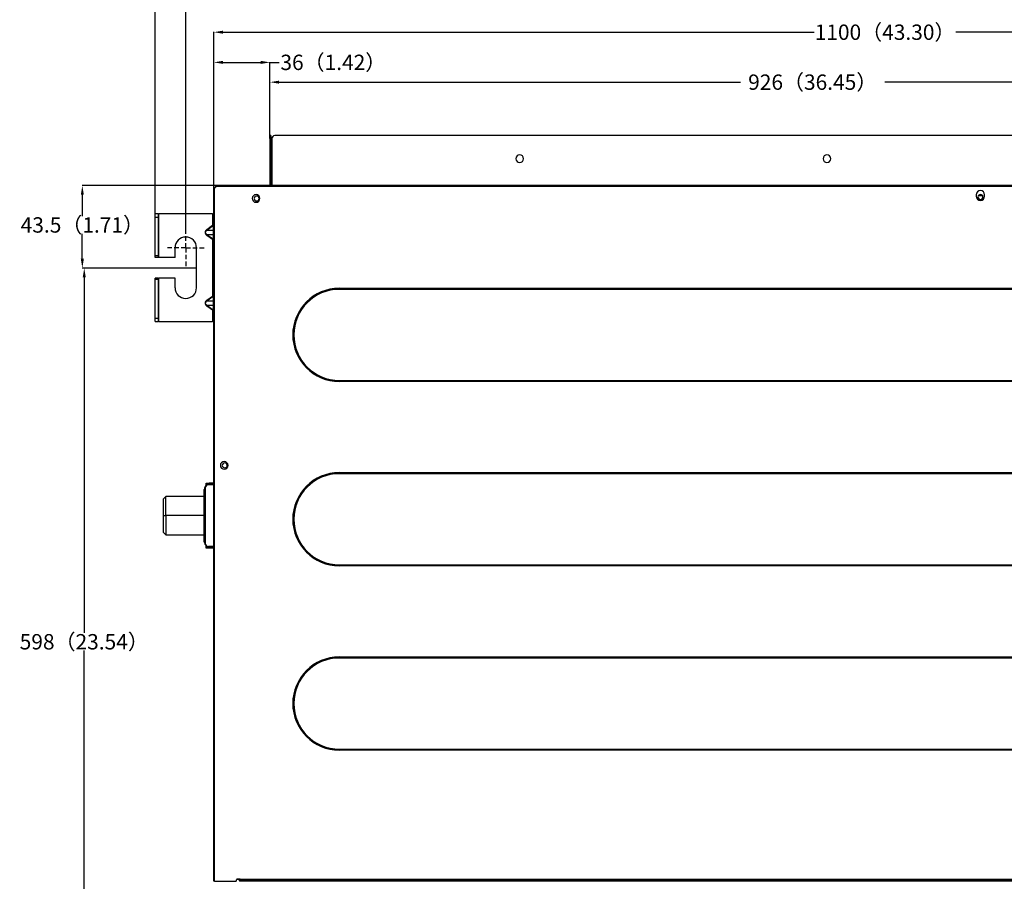
# Model space of a CAD drawing. Units: millimetres. Extents: x 0 to 3123, y 0 to 2820.
# Drawn here: x 1193 to 1835, y 1793 to 2354 of the extents above; entities that cross this region are included whole.
import ezdxf

# ---------------------------------------------------------------- set-up
doc = ezdxf.new("R2010")
doc.units = ezdxf.units.MM
doc.layers.get('0').update_dxf_attribs({"linetype": 'CONTINUOUS'})
doc.layers.get('Defpoints').update_dxf_attribs({"linetype": 'CONTINUOUS'})
doc.layers.add('TFR-TRI', color=7, linetype='CONTINUOUS', true_color=0xffffff)
doc.dimstyles.get("Standard").update_dxf_attribs({"dimtxt": 10, "dimasz": 6, "dimexe": 0.18, "dimexo": 0.0625, "dimgap": 0.09, "dimtad": 0, "dimtih": 1, "dimtoh": 1, "dimdec": 4, "dimzin": 0, "dimdsep": 46, "dimtxsty": 'Standard', "dimcen": 0.09, "dimadec": 0, "dimazin": 0, "dimtfac": 1, "dimtdec": 4, "dimtofl": 0, "dimtmove": 0, "dimatfit": 3, "dimfxl": 1, "dimtolj": 1, "dimtzin": 0, "dimarcsym": 0})

# ---------------------------------------------------------------- blocks, each defined once
blk = doc.blocks.new('*D72')
at = {"color": 0, "lineweight": -2}
for p, q in [((1281.54, 2227.75), (1281.54, 2389.64)), ((1287.54, 2389.46), (1800.54, 2389.46)), ((2455.54, 2389.46), (1896.11, 2389.46)), ((2461.54, 2227.6), (2461.54, 2389.64))]:
    blk.add_line(p, q, dxfattribs=at)
at = {"color": 0}
for points in [[(1287.54, 2390.46), (1287.54, 2388.46), (1281.54, 2389.46)], [(2455.54, 2390.46), (2455.54, 2388.46), (2461.54, 2389.46)]]:
    blk.add_solid(points, dxfattribs=at)
at = {"layer": 'Defpoints', "color": 0}
for p in [(2461.54, 2389.46), (1281.54, 2227.69), (2461.54, 2227.53)]:
    blk.add_point(p, dxfattribs=at)
at = {"color": 0, "insert": (1848.32, 2389.46), "char_height": 10, "attachment_point": 5}
blk.add_mtext('\\A1;1180（46.46）', dxfattribs=at)
blk = doc.blocks.new('*D78')
at = {"color": 0, "lineweight": -2}
for p, q in [((1319.74, 2245.05), (1319.74, 2326.57)), ((1325.74, 2326.39), (1350.34, 2326.39)), ((1356.34, 2278.91), (1356.34, 2326.57)), ((1356.34, 2326.39), (1362.34, 2326.39))]:
    blk.add_line(p, q, dxfattribs=at)
at = {"color": 0}
for points in [[(1325.74, 2327.39), (1325.74, 2325.39), (1319.74, 2326.39)], [(1350.34, 2327.39), (1350.34, 2325.39), (1356.34, 2326.39)]]:
    blk.add_solid(points, dxfattribs=at)
at = {"layer": 'Defpoints', "color": 0}
for p in [(1356.34, 2326.39), (1356.34, 2278.85), (1319.74, 2244.99)]:
    blk.add_point(p, dxfattribs=at)
at = {"color": 0, "insert": (1397.62, 2326.39), "char_height": 10, "attachment_point": 5}
blk.add_mtext('\\A1;36（1.42）', dxfattribs=at)
blk = doc.blocks.new('*D79')
at = {"color": 0, "lineweight": -2}
for p, q in [((1356.34, 2278.85), (1356.34, 2313.69)), ((1362.34, 2313.51), (1662.86, 2313.51)), ((2276.34, 2313.51), (1756.77, 2313.51)), ((2282.34, 2278.85), (2282.34, 2313.69))]:
    blk.add_line(p, q, dxfattribs=at)
at = {"color": 0}
for points in [[(1362.34, 2314.51), (1362.34, 2312.51), (1356.34, 2313.51)], [(2276.34, 2314.51), (2276.34, 2312.51), (2282.34, 2313.51)]]:
    blk.add_solid(points, dxfattribs=at)
at = {"layer": 'Defpoints', "color": 0}
for p in [(2282.34, 2313.51), (1356.34, 2278.79), (2282.34, 2278.79)]:
    blk.add_point(p, dxfattribs=at)
at = {"color": 0, "insert": (1709.81, 2313.51), "char_height": 10, "attachment_point": 5}
blk.add_mtext('\\A1;926（36.45）', dxfattribs=at)
blk = doc.blocks.new('*D80')
at = {"color": 0, "lineweight": -2}
for p, q in [((1319.74, 2245.05), (1319.74, 2346.21)), ((1325.74, 2346.03), (1710.81, 2346.03)), ((2416.14, 2346.03), (1803.04, 2346.03)), ((2422.14, 2246.25), (2422.14, 2346.21))]:
    blk.add_line(p, q, dxfattribs=at)
at = {"color": 0}
for points in [[(1325.74, 2347.03), (1325.74, 2345.03), (1319.74, 2346.03)], [(2416.14, 2347.03), (2416.14, 2345.03), (2422.14, 2346.03)]]:
    blk.add_solid(points, dxfattribs=at)
at = {"layer": 'Defpoints', "color": 0}
for p in [(2422.14, 2346.03), (1319.74, 2244.99), (2422.14, 2246.19)]:
    blk.add_point(p, dxfattribs=at)
at = {"color": 0, "insert": (1756.92, 2346.03), "char_height": 10, "attachment_point": 5}
blk.add_mtext('\\A1;1100（43.30）', dxfattribs=at)
blk = doc.blocks.new('*D81')
at = {"color": 0, "lineweight": -2}
for p, q in [((1301.54, 2215.75), (1301.54, 2376.9)), ((1307.54, 2376.72), (1705.95, 2376.72)), ((2435.54, 2376.72), (1801.52, 2376.72)), ((2441.54, 2205.75), (2441.54, 2376.9))]:
    blk.add_line(p, q, dxfattribs=at)
at = {"color": 0}
for points in [[(1307.54, 2377.72), (1307.54, 2375.72), (1301.54, 2376.72)], [(2435.54, 2377.72), (2435.54, 2375.72), (2441.54, 2376.72)]]:
    blk.add_solid(points, dxfattribs=at)
at = {"layer": 'Defpoints', "color": 0}
for p in [(1301.54, 2376.72), (1301.54, 2215.69), (2441.54, 2205.69)]:
    blk.add_point(p, dxfattribs=at)
at = {"color": 0, "insert": (1753.74, 2376.72), "char_height": 10, "attachment_point": 5}
blk.add_mtext('\\A1;1140（44.88）', dxfattribs=at)
blk = doc.blocks.new('*D85')
at = {"color": 0, "lineweight": -2}
for p, q in [((1321.53, 2246.19), (1233.98, 2246.19)), ((1234.16, 2240.19), (1234.16, 2226.34)), ((1234.16, 2198.5), (1234.16, 2214.77)), ((1308.47, 2192.5), (1233.98, 2192.5))]:
    blk.add_line(p, q, dxfattribs=at)
at = {"color": 0}
for points in [[(1233.16, 2240.19), (1235.16, 2240.19), (1234.16, 2246.19)], [(1233.16, 2198.5), (1235.16, 2198.5), (1234.16, 2192.5)]]:
    blk.add_solid(points, dxfattribs=at)
at = {"layer": 'Defpoints', "color": 0}
for p in [(1234.16, 2246.19), (1321.59, 2246.19), (1308.54, 2192.5)]:
    blk.add_point(p, dxfattribs=at)
at = {"color": 0, "insert": (1234.16, 2220.55), "char_height": 10, "attachment_point": 5}
blk.add_mtext('\\A1;43.5（1.71）', dxfattribs=at)
blk = doc.blocks.new('*D86')
at = {"color": 0, "lineweight": -2}
for p, q in [((1308.47, 2192.5), (1235.23, 2192.5)), ((1235.41, 2186.5), (1235.41, 1955)), ((1235.41, 1601.06), (1235.41, 1943.43)), ((1308.47, 1595.06), (1235.23, 1595.06))]:
    blk.add_line(p, q, dxfattribs=at)
at = {"color": 0}
for points in [[(1234.41, 2186.5), (1236.41, 2186.5), (1235.41, 2192.5)], [(1234.41, 1601.06), (1236.41, 1601.06), (1235.41, 1595.06)]]:
    blk.add_solid(points, dxfattribs=at)
at = {"layer": 'Defpoints', "color": 0}
for p in [(1308.54, 2192.5), (1235.41, 1595.06), (1308.54, 1595.06)]:
    blk.add_point(p, dxfattribs=at)
at = {"color": 0, "insert": (1235.41, 1949.22), "char_height": 10, "attachment_point": 5}
blk.add_mtext('\\A1;598（23.54）', dxfattribs=at)

msp = doc.modelspace()

# ---------------------------------------------------------------- linework, layer by layer
at = {"layer": 'TFR-TRI', "color": 155, "linetype": 'Continuous'}
for p, q in [((1356.3355, 2278.63472), (1356.3355, 2278.78703)), ((1356.93556, 2278.78703), (1356.3355, 2278.78703)), ((1356.3355, 2278.20122), (1356.3355, 2278.63472)), ((1356.3355, 2277.55242), (1356.3355, 2278.20122)), ((1356.3355, 2276.78696), (1356.3355, 2277.55242)), ((1356.93556, 2276.78696), (1356.3355, 2276.78696)), ((1356.3355, 2276.78696), (1356.3355, 2246.18728)), ((1356.93556, 2278.78703), (1356.93556, 2278.63472)), ((1356.93556, 2278.63472), (1356.93556, 2278.20122)), ((1356.93556, 2278.20122), (1356.93556, 2277.55242)), ((1356.93556, 2277.55242), (1356.93556, 2276.78696)), ((1356.93556, 2276.78696), (1356.93556, 2246.18728)), ((1357.53553, 2276.68697), (1357.53553, 2246.18709)), ((2278.5355, 2278.68704), (1359.5355, 2278.68704)), ((1319.73551, 1793.28702), (1319.73551, 2244.98697)), ((1319.73551, 2244.98697), (1319.91127, 2244.98697)), ((1319.91127, 2244.98697), (1320.33557, 2244.98697)), ((1320.33557, 2244.98697), (1320.93553, 2244.98697)), ((1320.33557, 1793.28702), (1320.33557, 2244.98697)), ((1320.93553, 2246.01132), (1320.93553, 2246.18689)), ((2422.13545, 2246.18689), (1320.93553, 2246.18689)), ((1320.93553, 2245.58693), (1320.93553, 2246.01132)), ((2422.13545, 2245.58693), (1320.93553, 2245.58693)), ((1320.93553, 2245.58693), (1320.93553, 2244.98697)), ((1816.28562, 2240.18707), (1816.28562, 2239.18693)), ((1817.72352, 2239.6869), (1820.34758, 2239.6869)), ((1821.78548, 2239.18693), (1821.78548, 2240.18707)), ((1281.53552, 2227.53474), (1281.53552, 2227.68705)), ((1283.53549, 2227.68705), (1281.53552, 2227.68705)), ((1281.53552, 2227.10124), (1281.53552, 2227.53474)), ((1281.53552, 2226.45244), (1281.53552, 2227.10124)), ((1281.53552, 2225.68698), (1281.53552, 2226.45244)), ((1281.53552, 2200.43697), (1281.53552, 2225.68698)), ((1281.53552, 2225.68698), (1283.53549, 2225.68698)), ((1283.53549, 2227.68705), (1283.68199, 2227.68705)), ((1283.53549, 2227.68705), (1283.53549, 2227.53474)), ((1283.53549, 2227.53474), (1283.53549, 2227.10124)), ((1283.53549, 2227.10124), (1283.53549, 2226.45244)), ((1283.53549, 2226.45244), (1283.53549, 2225.68698)), ((1283.53549, 2225.68698), (1283.53549, 2200.43697)), ((1283.68199, 2227.68705), (1284.03556, 2227.68705)), ((1319.03555, 2227.68705), (1284.03556, 2227.68705)), ((1284.03556, 2199.43703), (1284.03556, 2227.68705)), ((1319.03555, 2227.68705), (1319.03555, 2220.30824)), ((1319.03555, 2227.68705), (1319.38912, 2227.68705)), ((1319.38912, 2227.68705), (1319.53552, 2227.68705)), ((1319.53552, 2227.53474), (1319.53552, 2227.68705)), ((1319.53552, 2227.68705), (1319.73561, 2227.68705)), ((1319.53552, 2227.10124), (1319.53552, 2227.53474)), ((1319.53552, 2226.45244), (1319.53552, 2227.10124)), ((1319.53552, 2225.68698), (1319.53552, 2226.45244)), ((1319.53552, 2225.68698), (1319.73561, 2225.68698)), ((1319.53552, 2159.68694), (1319.53552, 2225.68698)), ((1315.20003, 2217.5962), (1319.03555, 2220.30824)), ((1319.28554, 2219.95477), (1315.45002, 2217.24254)), ((1319.38912, 2220.30824), (1319.03555, 2220.30824)), ((1319.03555, 2220.30824), (1319.17983, 2220.10418)), ((1319.17983, 2220.10418), (1319.28554, 2219.95477)), ((1319.28554, 2219.95477), (1319.46857, 2220.10418)), ((1319.28554, 2219.95477), (1319.28554, 2217.24254)), ((1319.53552, 2220.30824), (1319.38912, 2220.30824)), ((1319.46857, 2220.10418), (1319.53552, 2220.30824)), ((1314.15843, 2216.21973), (1314.09903, 2215.43334)), ((1314.09903, 2215.43334), (1314.28323, 2214.82737)), ((1314.53622, 2216.96077), (1314.15843, 2216.21973)), ((1314.28323, 2214.82737), (1314.65559, 2214.26617)), ((1314.43816, 2215.77887), (1314.52013, 2216.16528)), ((1314.47663, 2215.34827), (1314.43816, 2215.77887)), ((1314.65113, 2214.92252), (1314.47663, 2215.34827)), ((1314.52013, 2216.16528), (1314.71527, 2216.5482)), ((1315.20003, 2217.5962), (1314.53622, 2216.96077)), ((1314.96536, 2214.51828), (1314.65113, 2214.92252)), ((1314.65559, 2214.26617), (1315.20003, 2213.77782)), ((1314.71527, 2216.5482), (1315.02553, 2216.91271)), ((1315.45002, 2214.13129), (1314.96536, 2214.51828)), ((1315.02553, 2216.91271), (1315.45002, 2217.24254)), ((1315.27474, 2217.49058), (1315.20003, 2217.5962)), ((1315.20003, 2213.77782), (1315.27474, 2213.88344)), ((1319.03555, 2211.06559), (1315.20003, 2213.77782)), ((1315.34431, 2217.39214), (1315.27474, 2217.49058)), ((1315.27474, 2213.88344), (1315.34431, 2213.98188)), ((1315.40409, 2217.30745), (1315.34431, 2217.39214)), ((1315.34431, 2213.98188), (1315.40409, 2214.06657)), ((1315.45002, 2217.24254), (1315.40409, 2217.30745)), ((1315.40409, 2214.06657), (1315.45002, 2214.13129)), ((1315.45002, 2217.24254), (1319.28554, 2217.24254)), ((1315.45002, 2214.13129), (1319.28554, 2211.41925)), ((1319.28554, 2214.13129), (1315.45002, 2214.13129)), ((1319.28554, 2217.24254), (1319.32904, 2216.88888)), ((1319.32895, 2214.48205), (1319.28554, 2214.13129)), ((1319.28554, 2214.13129), (1319.28554, 2211.41925)), ((1319.36082, 2214.87078), (1319.32895, 2214.48205)), ((1319.32904, 2216.88888), (1319.3615, 2216.49878)), ((1319.38156, 2215.27812), (1319.36082, 2214.87078)), ((1319.3615, 2216.49878), (1319.38253, 2216.09222)), ((1319.38912, 2215.68701), (1319.38156, 2215.27812)), ((1319.38253, 2216.09222), (1319.38912, 2215.68701)), ((1319.17983, 2211.26984), (1319.03555, 2211.06559)), ((1319.03555, 2211.06559), (1319.03555, 2174.28566)), ((1319.03555, 2211.06559), (1319.38912, 2211.06559)), ((1319.28554, 2211.41925), (1319.17983, 2211.26984)), ((1319.46857, 2211.26984), (1319.28554, 2211.41925)), ((1319.38912, 2211.06559), (1319.53552, 2211.06559)), ((1319.53552, 2211.06559), (1319.46857, 2211.26984)), ((1283.53549, 2200.43697), (1281.53552, 2200.43697)), ((1281.53552, 2199.937), (1281.53552, 2200.43697)), ((1281.53552, 2199.57094), (1281.53552, 2199.937)), ((1281.53552, 2199.43703), (1281.53552, 2199.57094)), ((1283.53549, 2199.43703), (1281.53552, 2199.43703)), ((1283.53549, 2200.43697), (1283.53549, 2199.937)), ((1283.53549, 2199.937), (1283.53549, 2199.57094)), ((1283.53549, 2199.57094), (1283.53549, 2199.43703)), ((1283.68199, 2199.43703), (1283.53549, 2199.43703)), ((1284.03556, 2199.43703), (1283.68199, 2199.43703)), ((1294.5355, 2199.43703), (1284.03556, 2199.43703)), ((1294.5355, 2199.43703), (1294.5355, 2205.68704)), ((1308.53552, 2179.68708), (1308.53552, 2205.68704)), ((1281.53552, 2185.80298), (1281.53552, 2185.93708)), ((1283.53549, 2185.93708), (1281.53552, 2185.93708)), ((1281.53552, 2185.43692), (1281.53552, 2185.80298)), ((1281.53552, 2184.93695), (1281.53552, 2185.43692)), ((1281.53552, 2159.68694), (1281.53552, 2184.93695)), ((1283.53549, 2184.93695), (1281.53552, 2184.93695)), ((1283.53549, 2185.93708), (1283.53549, 2185.80298)), ((1283.53549, 2185.93708), (1283.68199, 2185.93708)), ((1283.53549, 2185.80298), (1283.53549, 2185.43692)), ((1283.53549, 2185.43692), (1283.53549, 2184.93695)), ((1283.53549, 2184.93695), (1283.53549, 2159.68694)), ((1283.68199, 2185.93708), (1284.03556, 2185.93708)), ((1294.5355, 2185.93708), (1284.03556, 2185.93708)), ((1284.03556, 2157.68706), (1284.03556, 2185.93708)), ((1294.5355, 2179.68708), (1294.5355, 2185.93708)), ((1315.20003, 2171.57342), (1319.03555, 2174.28566)), ((1319.28554, 2173.932), (1315.45002, 2171.21996)), ((1319.38912, 2174.28566), (1319.03555, 2174.28566)), ((1319.03555, 2174.28566), (1319.17983, 2174.0816)), ((1319.17983, 2174.0816), (1319.28554, 2173.932)), ((1319.28554, 2173.932), (1319.46857, 2174.0816)), ((1319.28554, 2173.932), (1319.28554, 2171.21996)), ((1319.53552, 2174.28566), (1319.38912, 2174.28566)), ((1319.46857, 2174.0816), (1319.53552, 2174.28566)), ((1401.53555, 2179.33342), (2341.53553, 2179.33342)), ((1401.53555, 2179.16017), (1401.53555, 2179.33342)), ((2341.53553, 2179.16017), (1401.53555, 2179.16017)), ((1401.53555, 2178.94061), (1401.53555, 2179.16017)), ((1401.53555, 2178.64063), (1401.53555, 2178.94061)), ((2341.53553, 2178.64063), (1401.53555, 2178.64063)), ((1314.15843, 2170.19715), (1314.09903, 2169.41057)), ((1314.09903, 2169.41057), (1314.28323, 2168.8048)), ((1314.53622, 2170.93819), (1314.15843, 2170.19715)), ((1314.28323, 2168.8048), (1314.65559, 2168.2434)), ((1314.43816, 2169.75629), (1314.52013, 2170.1427)), ((1314.47663, 2169.32569), (1314.43816, 2169.75629)), ((1314.65113, 2168.89994), (1314.47663, 2169.32569)), ((1314.52013, 2170.1427), (1314.71527, 2170.52562)), ((1315.20003, 2171.57342), (1314.53622, 2170.93819)), ((1314.96536, 2168.49571), (1314.65113, 2168.89994)), ((1314.65559, 2168.2434), (1315.20003, 2167.75505)), ((1314.71527, 2170.52562), (1315.02553, 2170.89013)), ((1315.45002, 2168.10871), (1314.96536, 2168.49571)), ((1315.02553, 2170.89013), (1315.45002, 2171.21996)), ((1315.27474, 2171.46781), (1315.20003, 2171.57342)), ((1315.20003, 2167.75505), (1315.27474, 2167.86086)), ((1319.03555, 2165.04301), (1315.20003, 2167.75505)), ((1315.34431, 2171.36937), (1315.27474, 2171.46781)), ((1315.27474, 2167.86086), (1315.34431, 2167.9593)), ((1315.40409, 2171.28488), (1315.34431, 2171.36937)), ((1315.34431, 2167.9593), (1315.40409, 2168.0438)), ((1315.45002, 2171.21996), (1315.40409, 2171.28488)), ((1315.40409, 2168.0438), (1315.45002, 2168.10871)), ((1315.45002, 2171.21996), (1319.28554, 2171.21996)), ((1315.45002, 2168.10871), (1319.28554, 2165.39648)), ((1319.28554, 2168.10871), (1315.45002, 2168.10871)), ((1319.28554, 2171.21996), (1319.32904, 2170.8661)), ((1319.32895, 2168.45947), (1319.28554, 2168.10871)), ((1319.28554, 2168.10871), (1319.28554, 2165.39648)), ((1319.36082, 2168.84801), (1319.32895, 2168.45947)), ((1319.32904, 2170.8661), (1319.3615, 2170.47601)), ((1319.38156, 2169.25554), (1319.36082, 2168.84801)), ((1319.3615, 2170.47601), (1319.38253, 2170.06964)), ((1319.38912, 2169.66424), (1319.38156, 2169.25554)), ((1319.38253, 2170.06964), (1319.38912, 2169.66424)), ((1319.17983, 2165.24707), (1319.03555, 2165.04301)), ((1319.03555, 2165.04301), (1319.38912, 2165.04301)), ((1319.03555, 2165.04301), (1319.03555, 2157.68706)), ((1319.28554, 2165.39648), (1319.17983, 2165.24707)), ((1319.46857, 2165.24707), (1319.28554, 2165.39648)), ((1319.38912, 2165.04301), (1319.53552, 2165.04301)), ((1319.53552, 2165.04301), (1319.46857, 2165.24707)), ((1281.53552, 2158.92168), (1281.53552, 2159.68694)), ((1283.53549, 2159.68694), (1281.53552, 2159.68694)), ((1281.53552, 2158.27269), (1281.53552, 2158.92168)), ((1281.53552, 2157.83919), (1281.53552, 2158.27269)), ((1281.53552, 2157.68706), (1281.53552, 2157.83919)), ((1281.53552, 2157.68706), (1283.53549, 2157.68706)), ((1283.53549, 2159.68694), (1283.53549, 2158.92168)), ((1283.53549, 2158.92168), (1283.53549, 2158.27269)), ((1283.53549, 2158.27269), (1283.53549, 2157.83919)), ((1283.53549, 2157.83919), (1283.53549, 2157.68706)), ((1283.68199, 2157.68706), (1283.53549, 2157.68706)), ((1284.03556, 2157.68706), (1283.68199, 2157.68706)), ((1284.03556, 2157.68706), (1319.03555, 2157.68706)), ((1319.38912, 2157.68706), (1319.03555, 2157.68706)), ((1319.53552, 2157.68706), (1319.38912, 2157.68706)), ((1319.53552, 2159.68694), (1319.73561, 2159.68694)), ((1319.53552, 2158.92168), (1319.53552, 2159.68694)), ((1319.53552, 2158.27269), (1319.53552, 2158.92168)), ((1319.53552, 2157.83919), (1319.53552, 2158.27269)), ((1319.53552, 2157.68706), (1319.53552, 2157.83919)), ((1319.53552, 2157.68706), (1319.73561, 2157.68706)), ((1401.53555, 2119.3334), (2341.53553, 2119.3334)), ((1401.53555, 2119.3334), (1401.53555, 2119.03342)), ((1401.53555, 2119.03342), (1401.53555, 2118.81386)), ((1401.53555, 2118.81386), (2341.53553, 2118.81386)), ((1401.53555, 2118.81386), (1401.53555, 2118.64061)), ((2341.53553, 2118.64061), (1401.53555, 2118.64061)), ((1401.53555, 2059.33338), (2341.53553, 2059.33338)), ((1401.53555, 2059.16013), (1401.53555, 2059.33338)), ((2341.53553, 2059.16013), (1401.53555, 2059.16013)), ((1401.53555, 2058.94057), (1401.53555, 2059.16013)), ((1401.53555, 2058.64059), (1401.53555, 2058.94057)), ((2341.53553, 2058.64059), (1401.53555, 2058.64059)), ((1314.73552, 2052.4369), (1314.88774, 2052.4369)), ((1314.73552, 2051.83694), (1314.73552, 2052.4369)), ((1314.88774, 2052.4369), (1315.32134, 2052.4369)), ((1315.32134, 2052.4369), (1315.97014, 2052.4369)), ((1315.97014, 2052.4369), (1316.7355, 2052.4369)), ((1319.73551, 2052.4369), (1316.7355, 2052.4369)), ((1316.7355, 2051.83694), (1316.7355, 2052.4369)), ((1313.5355, 2014.3369), (1313.5355, 2048.33696)), ((1313.5355, 2048.33696), (1313.71592, 2048.33696)), ((1313.71592, 2048.33696), (1314.23556, 2048.33696)), ((1314.23556, 2049.3369), (1314.23556, 2013.33696)), ((1314.88774, 2051.83694), (1314.73552, 2051.83694)), ((1314.73552, 2051.71369), (1314.73552, 2051.83694)), ((1314.73552, 2051.34569), (1314.73552, 2051.71369)), ((1314.73552, 2050.737), (1314.73552, 2051.34569)), ((1315.32134, 2051.83694), (1314.88774, 2051.83694)), ((1315.97014, 2051.83694), (1315.32134, 2051.83694)), ((1316.7355, 2051.83694), (1315.97014, 2051.83694)), ((1319.73551, 2051.33697), (1316.23553, 2051.33697)), ((1319.73551, 2051.83694), (1316.7355, 2051.83694)), ((1287.79211, 2043.0927), (1287.03557, 2042.33616)), ((1287.03557, 2042.07377), (1287.03557, 2042.30186)), ((1287.03557, 2041.51761), (1287.03557, 2042.07377)), ((1287.03557, 2040.67328), (1287.03557, 2041.51761)), ((1287.03557, 2039.57257), (1287.03557, 2040.67328)), ((1287.03557, 2038.24339), (1287.03557, 2039.57257)), ((1288.54865, 2043.84925), (1287.79211, 2043.0927)), ((1313.53569, 2043.83568), (1288.53519, 2043.83568)), ((1288.53596, 2043.5576), (1288.53538, 2043.80138)), ((1288.53548, 2040.74091), (1288.53703, 2041.98444)), ((1288.53567, 2039.23771), (1288.53548, 2040.74091)), ((1288.53625, 2037.4725), (1288.53567, 2039.23771)), ((1288.53722, 2042.93729), (1288.53596, 2043.5576)), ((1288.53703, 2041.98444), (1288.53722, 2042.93729)), ((1287.03557, 2036.69212), (1287.03557, 2038.24339)), ((1287.03557, 2034.98622), (1287.03557, 2036.69212)), ((1287.03557, 2033.18749), (1287.03557, 2034.98622)), ((1287.03557, 2031.33703), (1287.03557, 2033.18749)), ((1288.53461, 2031.33703), (1288.53499, 2033.46306)), ((1288.53499, 2033.46306), (1288.53703, 2035.52863)), ((1288.53703, 2035.52863), (1288.53625, 2037.4725)), ((1287.03557, 2031.33703), (1288.53461, 2031.33703)), ((1287.03557, 2030.17876), (1287.03557, 2031.33703)), ((1287.03557, 2028.36434), (1287.03557, 2030.17876)), ((1287.03557, 2026.63266), (1287.03557, 2028.36434)), ((1287.03557, 2025.03005), (1287.03557, 2026.63266)), ((1288.53461, 2031.33703), (1288.53499, 2029.2108)), ((1313.53628, 2031.33703), (1288.53461, 2031.33703)), ((1288.53499, 2029.2108), (1288.53703, 2027.14542)), ((1288.53703, 2027.14542), (1288.53625, 2025.20155)), ((1287.03557, 2023.60591), (1287.03557, 2025.03005)), ((1287.03557, 2022.40307), (1287.03557, 2023.60591)), ((1287.03557, 2021.45178), (1287.03557, 2022.40307)), ((1287.03557, 2020.7805), (1287.03557, 2021.45178)), ((1287.03557, 2020.4094), (1287.03557, 2020.7805)), ((1287.03557, 2020.372), (1287.03557, 2020.4094)), ((1287.03557, 2020.3377), (1287.79211, 2019.58115)), ((1288.53567, 2023.43615), (1288.53548, 2021.93314)), ((1288.53548, 2021.93314), (1288.53703, 2020.68961)), ((1288.53625, 2025.20155), (1288.53567, 2023.43615)), ((1288.53703, 2020.68961), (1288.53712, 2019.73676)), ((1287.79211, 2019.58115), (1288.54865, 2018.82461)), ((1288.53519, 2018.83837), (1313.53569, 2018.83837)), ((1288.53596, 2019.11626), (1288.53538, 2018.87267)), ((1288.53712, 2019.73676), (1288.53596, 2019.11626)), ((1313.5355, 2014.3369), (1313.71592, 2014.3369)), ((1313.71592, 2014.3369), (1314.23556, 2014.3369)), ((1314.73552, 2011.32836), (1314.73552, 2011.93705)), ((1314.73552, 2010.96017), (1314.73552, 2011.32836)), ((1314.73552, 2010.83692), (1314.73552, 2010.96017)), ((1314.73552, 2010.83692), (1314.88774, 2010.83692)), ((1314.73552, 2010.23696), (1314.73552, 2010.83692)), ((1314.88774, 2010.23696), (1314.73552, 2010.23696)), ((1314.88774, 2010.83692), (1315.32134, 2010.83692)), ((1315.32134, 2010.23696), (1314.88774, 2010.23696)), ((1315.32134, 2010.83692), (1315.97014, 2010.83692)), ((1315.97014, 2010.23696), (1315.32134, 2010.23696)), ((1315.97014, 2010.83692), (1316.7355, 2010.83692)), ((1316.7355, 2010.23696), (1315.97014, 2010.23696)), ((1319.73551, 2011.33708), (1316.23553, 2011.33708)), ((1319.73551, 2010.83692), (1316.7355, 2010.83692)), ((1316.7355, 2010.23696), (1316.7355, 2010.83692)), ((1319.73551, 2010.23696), (1316.7355, 2010.23696)), ((1401.53555, 1999.33336), (2341.53553, 1999.33336)), ((1401.53555, 1999.33336), (1401.53555, 1999.03338)), ((1401.53555, 1999.03338), (1401.53555, 1998.81382)), ((1401.53555, 1998.81382), (2341.53553, 1998.81382)), ((1401.53555, 1998.81382), (1401.53555, 1998.64057)), ((2341.53553, 1998.64057), (1401.53555, 1998.64057)), ((1401.53555, 1939.33334), (2341.53553, 1939.33334)), ((1401.53555, 1939.16029), (1401.53555, 1939.33334)), ((2341.53553, 1939.16029), (1401.53555, 1939.16029)), ((1401.53555, 1938.94053), (1401.53555, 1939.16029)), ((1401.53555, 1938.64055), (1401.53555, 1938.94053)), ((2341.53553, 1938.64055), (1401.53555, 1938.64055)), ((1401.53555, 1879.33332), (1401.53555, 1879.03334)), ((1401.53555, 1879.33332), (2341.53553, 1879.33332)), ((1401.53555, 1879.03334), (1401.53555, 1878.81378)), ((1401.53555, 1878.81378), (1401.53555, 1878.64053)), ((1401.53555, 1878.81378), (2341.53553, 1878.81378)), ((2341.53553, 1878.64053), (1401.53555, 1878.64053)), ((1319.91127, 1793.28702), (1319.73551, 1793.28702)), ((1320.33557, 1793.28702), (1319.91127, 1793.28702)), ((1320.33557, 1793.28702), (1334.03551, 1793.28702)), ((1334.53558, 1793.78699), (1334.53558, 1794.28696)), ((1334.93555, 1794.48695), (1334.57714, 1794.48695)), ((1335.03555, 1794.78693), (1337.03552, 1794.78693)), ((1798.08557, 1793.28702), (1336.53555, 1793.28702)), ((1337.03552, 1794.78693), (1337.03552, 1794.53559)), ((2321.63558, 1794.53559), (1337.03552, 1794.53559)), ((1337.03552, 1794.53559), (1337.03552, 1794.30595)), ((1337.03552, 1794.30595), (1337.03552, 1794.1112)), ((1337.03552, 1794.1112), (1337.03552, 1793.28702)), ((2321.63558, 1794.1112), (1337.03552, 1794.1112)), ((1816.08951, 1793.28702), (1798.08983, 1793.28702)), ((2319.63551, 1793.28702), (1816.08544, 1793.28702))]:
    msp.add_line(p, q, dxfattribs=at)
at = {"layer": 'TFR-TRI', "color": 23, "linetype": 'Continuous'}
for p, q in [((1301.53556, 2214.68707), (1301.53556, 2217.68708)), ((1301.53556, 2210.18696), (1301.53556, 2213.18697)), ((1301.53556, 2205.68704), (1301.53556, 2208.68705)), ((1292.53552, 2205.68704), (1289.53551, 2205.68704)), ((1297.03554, 2205.68704), (1294.03553, 2205.68704)), ((1301.53556, 2205.68704), (1298.53554, 2205.68704)), ((1301.53556, 2205.68704), (1301.53556, 2202.68703)), ((1301.53556, 2205.68704), (1304.53557, 2205.68704)), ((1301.53556, 2201.18693), (1301.53556, 2198.18692)), ((1306.03557, 2205.68704), (1309.03549, 2205.68704)), ((1310.53549, 2205.68704), (1313.5355, 2205.68704)), ((1301.53556, 2196.68701), (1301.53556, 2193.687))]:
    msp.add_line(p, q, dxfattribs=at)
at = {"layer": 'TFR-TRI', "color": 155, "linetype": 'Continuous'}
for centre, radius, start, end in [((1359.5355, 2276.68697), 2, 90, 180), ((1519.03555, 2263.68699), 2.5, 0, 180), ((1519.03555, 2263.68699), 2.5, 180, 0), ((1719.03555, 2263.68699), 2.5, 0, 180), ((1719.03555, 2263.68699), 2.5, 180, 0), ((1347.33557, 2237.78702), 2.5, 0, 180), ((1347.73554, 2237.78702), 1.6, 0, 180), ((1819.03545, 2240.18707), 2.75, 0, 180), ((1819.03545, 2239.18693), 2.75, 180, 0), ((1819.03545, 2238.78696), 1.6, 0, 180), ((1819.03545, 2238.78696), 1.6, 180, 0), ((1347.33557, 2237.78702), 2.5, 180, 0), ((1347.73554, 2237.78702), 1.6, 180, 0), ((1301.53556, 2205.68704), 7, 0, 180), ((1301.53556, 2179.68708), 7, 180, 0), ((1401.53555, 2148.98701), 30.34641, 90, 270), ((1401.53555, 2148.98701), 30.1732, 90, 270), ((1401.53555, 2148.98701), 29.65359, 90, 270), ((1326.53558, 2064.03697), 2.5, 0, 180), ((1326.93556, 2064.03697), 1.6, 90, 270), ((1326.93556, 2064.03697), 1.6, 270, 90), ((1326.53558, 2064.03697), 2.5, 180, 0), ((1401.53555, 2028.98698), 30.34641, 90, 270), ((1401.53555, 2028.98698), 30.1732, 90, 270), ((1401.53555, 2028.98698), 29.65359, 90, 270), ((1316.53551, 2048.33696), 3, 120.2428137, 180), ((1316.23553, 2049.3369), 2, 90, 180), ((1316.53551, 2014.3369), 3, 180, 239.7571863), ((1316.23553, 2013.33696), 2, 180, 270), ((1401.53555, 1908.98694), 30.34641, 90, 270), ((1401.53555, 1908.98694), 30.1732, 90, 270), ((1401.53555, 1908.98694), 29.65359, 90, 270), ((1334.03551, 1793.78699), 0.5, 270, 0), ((1335.03555, 1794.28696), 0.5, 90, 180), ((1334.93555, 1792.48707), 2, 23.57859321, 90)]:
    msp.add_arc(centre, radius, start, end, dxfattribs=at)

# ---------------------------------------------------------------- dimensions: what is measured, and where the dimension line sits
for base, p1, p2, text, picture, middle in [((2461.53557, 2389.46347), (1281.53552, 2227.68705), (2461.53557, 2227.53474), '1180（46.46）', '*D72', (1848.32364, 2389.46347)), ((1301.53555, 2376.71507), (2441.53543, 2205.68704), (1301.53555, 2215.68701), '1140（44.88）', '*D81', (1753.73871, 2376.71507)), ((2422.13545, 2346.03243), (1319.7356, 2244.98697), (2422.13545, 2246.18689), '1100（43.30）', '*D80', (1756.92354, 2346.03243)), ((1356.3355, 2326.38831), (1319.7356, 2244.98716), (1356.3355, 2278.84953), '36（1.42）', '*D78', (1397.61995, 2326.38831)), ((2282.33546, 2313.51078), (1356.3355, 2278.78703), (2282.33546, 2278.78703), '926（36.45）', '*D79', (1709.81439, 2313.51078))]:
    dim = msp.add_linear_dim(base=base, p1=p1, p2=p2, text=text, dimstyle='Standard')
    dim.commit()
    dim.dimension.update_dxf_attribs({"geometry": picture, "text_midpoint": middle, "dimtype": 160})
for base, p2, text, picture, middle in [((1234.16108, 2246.18689), (1321.58763, 2246.18689), '43.5（1.71）', '*D85', (1234.16108, 2220.5507)), ((1235.40966, 1595.06385), (1308.53556, 1595.06385), '598（23.54）', '*D86', (1235.40966, 1949.21807))]:
    dim = msp.add_linear_dim(base=base, p1=(1308.53552, 2192.50347), p2=p2, angle=90, text=text, dimstyle='Standard')
    dim.commit()
    dim.dimension.update_dxf_attribs({"geometry": picture, "text_midpoint": middle, "dimtype": 160})

doc.saveas('drawing.dxf')
